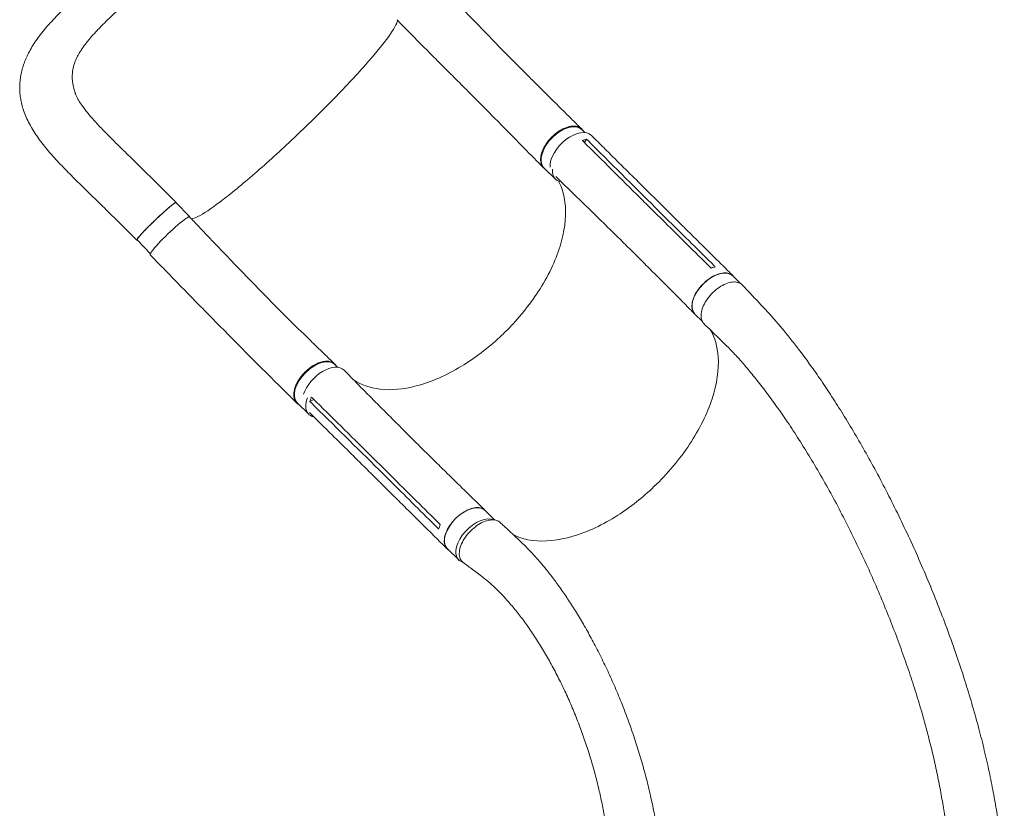
# Model space of a CAD drawing. Units: millimetres. Extents: x -6376 to 6027, y -4929 to 4576.
# Drawn here: x -674 to 843, y 420 to 1636 of the extents above; entities that cross this region are included whole.
import ezdxf

# ---------------------------------------------------------------- set-up
doc = ezdxf.new("R2010")
doc.units = ezdxf.units.MM
doc.header["$LTSCALE"] = 20
doc.layers.add('2d', color=230, linetype='Continuous')

msp = doc.modelspace()

# ---------------------------------------------------------------- linework, layer by layer
at = {"layer": '2d', "lineweight": 0}
for p, q in [((196.7, 1461.9), (191.9, 1466.6)), ((199.4, 1451.7), (196.1, 1446.5)), ((151.6, 1390.1), (134, 1407.2)), ((-463.3, 1384.5), (-433, 1354.4)), ((-412.7, 1332.5), (-433.4, 1354.1)), ((295.4, 1342.3), (295.4, 1342.3)), ((326.2, 1325.6), (305.8, 1345.9)), ((343.7, 1321.8), (323.3, 1341.9)), ((-524, 1326.4), (-493.7, 1296.3)), ((-472.8, 1275.3), (-493.3, 1296.7)), ((285.3, 1263.4), (264.9, 1283.6)), ((281, 1273.3), (281, 1273.3)), ((305, 1236.5), (305, 1236.5)), ((436.3, 1229.5), (424.7, 1241)), ((377.8, 1170.6), (366.3, 1182)), ((-184.4, 1100.4), (-188.4, 1104.3)), ((-221, 1050.7), (-227.1, 1047.5)), ((-228.7, 1027.7), (-246.3, 1044.8)), ((-38.8, 959.8), (-59.1, 979.9)), ((-99.9, 921.7), (-120.2, 942)), ((-116.4, 951.4), (-116.4, 951.4)), ((-96.6, 900.7), (-117, 921)), ((58.2, 864.8), (43.3, 879.5)), ((2.4, 803.2), (-15.1, 820.5))]:
    msp.add_line(p, q, dxfattribs=at)
at = {"layer": '2d', "lineweight": 0, "extrusion": (0, 0, -1)}
for centre, major_axis, ratio, start_param, end_param in [((163, 1436.9), (-29, -29.7), 0.576903, 0.064727, 3.141593), ((163, 1436.9), (-29, -29.7), 0.576903, 0, 0.064727), ((-463.3, 1325.4), (-30, -28.7), 0.06478, 0.054741, 3.141593), ((-442.8, 1302.7), (-30.2, -29.1), 0.10183, 0.000078, 3.141691), ((-463.3, 1325.4), (-30, -28.7), 0.06478, 0, 0.054741), ((395.5, 1211.5), (-29.2, -29.5), 0.572172, 0.054604, 3.141593), ((395.5, 1211.5), (-29.2, -29.5), 0.572172, 0, 0.054604), ((-217.3, 1074.6), (-29, -29.7), 0.576903, 0.064727, 3.141593), ((-204.1, 1066.2), (29.6, 29.8), 0.572172, -2.312942, 0.010082), ((-217.3, 1074.6), (-29, -29.7), 0.576903, 0, 0.064727), ((14.1, 850), (-29.2, -29.5), 0.572172, 0.054604, 3.141593), ((14.1, 850), (-29.2, -29.5), 0.572172, 0, 0.054604)]:
    msp.add_ellipse(centre, major_axis=major_axis, ratio=ratio, start_param=start_param, end_param=end_param, dxfattribs=at)
at = {"layer": '2d', "lineweight": 0}
for centre, major_axis, ratio, start_param, end_param in [((177.3, 1427.7), (29.6, 29.8), 0.572172, -0.001249, 2.676569), ((180.5, 1419.8), (-29, -29.7), 0.576903, -0.618697, -0.064727), ((180.5, 1419.8), (-29, -29.7), 0.576903, -0.064727, 0.314676), ((-442.6, 1303.7), (30, 28.7), 0.06478, -0.12874, 0.399241), ((-199.8, 1057.5), (-29, -29.7), 0.576903, -0.932869, -0.064727), ((-199.8, 1057.5), (-29, -29.7), 0.576903, -0.064727, 0.358373), ((31.6, 832.7), (29.2, 29.5), 0.572172, 0.207866, 3.086988), ((31.6, 832.7), (-29.2, -29.5), 0.572172, -0.054604, 0.317191)]:
    msp.add_ellipse(centre, major_axis=major_axis, ratio=ratio, start_param=start_param, end_param=end_param, dxfattribs=at)
for points, knots in [([(-524, 1326.4), (-526.4, 1328.7), (-528.7, 1331), (-534.5, 1336.7), (-537.9, 1340), (-544.6, 1346.6), (-548, 1349.9), (-554.7, 1356.5), (-558.1, 1359.8), (-565, 1366.5), (-568.4, 1369.9), (-575.3, 1376.6), (-578.7, 1379.9), (-585.5, 1386.6), (-588.8, 1389.9), (-595.4, 1396.5), (-598.6, 1399.8), (-605, 1406.4), (-608.2, 1409.7), (-614.5, 1416.3), (-617.6, 1419.7), (-623.8, 1426.5), (-626.9, 1430), (-632.7, 1436.9), (-635.5, 1440.3), (-640.9, 1447.1), (-643.5, 1450.6), (-648.5, 1457.6), (-650.9, 1461.2), (-655.3, 1468.2), (-657.3, 1471.7), (-661, 1478.7), (-662.7, 1482.2), (-665.7, 1489.1), (-667, 1492.4), (-669.2, 1499.1), (-670.2, 1502.4), (-671.8, 1508.9), (-672.4, 1512.1), (-673.4, 1518.5), (-673.8, 1521.7), (-674.2, 1528), (-674.2, 1531.1), (-674, 1537.3), (-673.8, 1540.4), (-673.1, 1546.5), (-672.6, 1549.6), (-671.4, 1555.7), (-670.7, 1558.7), (-668.9, 1564.8), (-667.9, 1567.8), (-665.5, 1573.9), (-664.3, 1576.9), (-661.4, 1583), (-659.8, 1586.1), (-656.3, 1592.3), (-654.4, 1595.5), (-650.3, 1601.9), (-648, 1605.1), (-643.2, 1611.7), (-640.7, 1615), (-635.3, 1621.6), (-632.5, 1625), (-626.5, 1631.7), (-623.4, 1635.1), (-617.1, 1641.8), (-613.8, 1645.2), (-607.3, 1651.8), (-604, 1655.1), (-597, 1661.8), (-593.4, 1665.3), (-586.2, 1672.1), (-582.7, 1675.5), (-575.6, 1682.2), (-572.1, 1685.5), (-565.3, 1691.8), (-562.1, 1694.8), (-558.8, 1697.8)], [0, 0, 0, 0, 10.001872, 10.001872, 24.364496, 24.364496, 38.712516, 38.712516, 53.352863, 53.352863, 68.430029, 68.430029, 83.725878, 83.725878, 99.071147, 99.071147, 114.417364, 114.417364, 130.035142, 130.035142, 146.124042, 146.124042, 162.822124, 162.822124, 179.187427, 179.187427, 195.689506, 195.689506, 212.285877, 212.285877, 228.391588, 228.391588, 243.772909, 243.772909, 258.323675, 258.323675, 272.136859, 272.136859, 285.335354, 285.335354, 298.15449, 298.15449, 310.693245, 310.693245, 323.113865, 323.113865, 335.52787, 335.52787, 348.1, 348.1, 360.953955, 360.953955, 374.228533, 374.228533, 388.075295, 388.075295, 402.658543, 402.658543, 418.079111, 418.079111, 434.08227, 434.08227, 450.498039, 450.498039, 467.283833, 467.283833, 483.6607, 483.6607, 499.742737, 499.742737, 516.51148, 516.51148, 532.597648, 532.597648, 548.005086, 548.005086, 561.851372, 561.851372, 561.851372, 561.851372]), ([(-473.5, 1697.1), (-477.2, 1693.5), (-481, 1690.1), (-486.5, 1684.8), (-488.4, 1683.1), (-492.1, 1679.6), (-493.9, 1677.8), (-497.5, 1674.3), (-499.3, 1672.5), (-502.9, 1669), (-504.7, 1667.3), (-510.1, 1662.2), (-513.7, 1658.8), (-520.9, 1652.2), (-524.5, 1649), (-531.5, 1642.6), (-534.9, 1639.3), (-541.6, 1632.9), (-544.8, 1629.7), (-549.5, 1624.9), (-551, 1623.3), (-554, 1620.2), (-555.5, 1618.6), (-559.9, 1613.9), (-562.7, 1610.8), (-566.7, 1606.1), (-568, 1604.6), (-570.5, 1601.5), (-571.7, 1600), (-575.3, 1595.3), (-577.5, 1592.3), (-580.5, 1587.6), (-581.4, 1586.1), (-583.3, 1583), (-584.1, 1581.4), (-586.5, 1576.8), (-587.9, 1573.7), (-590.1, 1567.5), (-591.1, 1564.4), (-592.4, 1558.2), (-592.9, 1555), (-593.1, 1551.1), (-593.2, 1550.3), (-593.2, 1548.7), (-593.2, 1547.9), (-593.2, 1545.5), (-593.1, 1543.8), (-592.7, 1539), (-592.2, 1535.8), (-590.7, 1529.4), (-589.8, 1526.1), (-588.5, 1522.4), (-588.3, 1522), (-588.2, 1521.6)], [0, 0, 0, 0, 0.0153874, 0.0153874, 0.0230811, 0.0230811, 0.0307747, 0.0307747, 0.0384684, 0.0384684, 0.0461621, 0.0461621, 0.0615495, 0.0615495, 0.0769368, 0.0769368, 0.0923242, 0.0923242, 0.1077116, 0.1077116, 0.1154053, 0.1154053, 0.1230989, 0.1230989, 0.1384863, 0.1384863, 0.14618, 0.14618, 0.1538737, 0.1538737, 0.1692611, 0.1692611, 0.1769547, 0.1769547, 0.1846484, 0.1846484, 0.2000358, 0.2000358, 0.2154232, 0.2154232, 0.2308105, 0.2308105, 0.2346574, 0.2346574, 0.2385042, 0.2385042, 0.2461979, 0.2461979, 0.2615853, 0.2615853, 0.2769726, 0.2769726, 0.2788459, 0.2788459, 0.2788459, 0.2788459]), ([(-32.2, 1694.2), (-29.9, 1691.8), (-27.6, 1689.4), (-19.9, 1681.4), (-14.4, 1675.7), (-3.5, 1664.4), (2, 1658.8), (12.9, 1647.5), (18.4, 1641.8), (29.4, 1630.6), (34.8, 1625), (45.8, 1613.8), (51.2, 1608.2), (62.1, 1597.1), (67.6, 1591.5), (78.5, 1580.5), (83.9, 1575), (94.8, 1564), (100.2, 1558.6), (111, 1547.7), (116.4, 1542.3), (127.1, 1531.6), (132.5, 1526.2), (143.2, 1515.6), (148.5, 1510.3), (159.1, 1499.8), (164.3, 1494.6), (174.8, 1484.3), (180, 1479.2), (187.3, 1471.9), (189.6, 1469.7), (191.8, 1467.6)], [0, 0, 0, 0, 10.000249, 10.000249, 33.817936, 33.817936, 57.741208, 57.741208, 81.79372, 81.79372, 105.96264, 105.96264, 130.248711, 130.248711, 154.661186, 154.661186, 179.21243, 179.21243, 203.912881, 203.912881, 228.766822, 228.766822, 253.769156, 253.769156, 278.903161, 278.903161, 304.139098, 304.139098, 329.433491, 329.433491, 340.421107, 340.421107, 340.421107, 340.421107]), ([(-92, 1635.2), (-92, 1635), (-92, 1634.8), (-92.7, 1630), (-97.3, 1621.7), (-114.1, 1598.4), (-126.3, 1583.4), (-156.5, 1549.3), (-174.1, 1530.5), (-208.5, 1495.4), (-224.5, 1479.6), (-242.2, 1462.6), (-243.6, 1461.2), (-245.2, 1459.7), (-245.3, 1459.6), (-245.5, 1459.5)], [65.115387, 65.115387, 65.115387, 65.115387, 67.268392, 67.268392, 114.899644, 114.899644, 163.436874, 163.436874, 211.136412, 211.136412, 248.636027, 248.636027, 252.028053, 252.028053, 252.300635, 252.300635, 252.300635, 252.300635]), ([(133.1, 1407.7), (131.1, 1409.7), (129.1, 1411.7), (122, 1418.9), (116.8, 1424.1), (106.3, 1434.7), (101, 1440.1), (90.3, 1451), (84.9, 1456.5), (74, 1467.6), (68.5, 1473.2), (57.3, 1484.5), (51.7, 1490.2), (40.5, 1501.6), (34.8, 1507.3), (23.4, 1518.8), (17.7, 1524.5), (6.2, 1536), (0.4, 1541.8), (-11, 1553.3), (-16.8, 1559), (-28.2, 1570.4), (-33.9, 1576.1), (-45.3, 1587.5), (-50.9, 1593.2), (-62, 1604.4), (-67.6, 1610.1), (-78.5, 1621.2), (-83.9, 1626.7), (-90.4, 1633.5), (-91.6, 1634.7), (-92.7, 1635.9)], [0, 0, 0, 0, 10.000192, 10.000192, 35.417119, 35.417119, 61.017742, 61.017742, 86.824784, 86.824784, 112.744892, 112.744892, 138.680243, 138.680243, 164.543551, 164.543551, 190.263079, 190.263079, 215.774268, 215.774268, 241.005914, 241.005914, 265.87443, 265.87443, 290.294454, 290.294454, 314.200651, 314.200651, 337.565246, 337.565246, 342.64951, 342.64951, 342.64951, 342.64951]), ([(-588.2, 1521.6), (-587.8, 1520.5), (-587.3, 1519.3), (-586, 1516.6), (-585.3, 1515.2), (-583.7, 1512.2), (-582.8, 1510.6), (-580.8, 1507.4), (-579.7, 1505.8), (-577.3, 1502.3), (-575.9, 1500.5), (-573.1, 1496.7), (-571.5, 1494.7), (-568.2, 1490.6), (-566.4, 1488.5), (-562.7, 1484.2), (-560.7, 1481.9), (-556.5, 1477.2), (-554.3, 1474.8), (-549.6, 1469.8), (-547.1, 1467.2), (-541.9, 1461.9), (-539.2, 1459.2), (-533.8, 1453.6), (-530.9, 1450.8), (-525.1, 1445), (-522.1, 1442.1), (-515.9, 1436), (-512.7, 1432.8), (-506.2, 1426.5), (-502.8, 1423.2), (-499.5, 1419.9)], [0, 0, 0, 0, 10.006343, 10.006343, 20.552283, 20.552283, 30.833735, 30.833735, 41.038188, 41.038188, 51.491168, 51.491168, 62.441698, 62.441698, 73.65614, 73.65614, 85.350944, 85.350944, 97.370884, 97.370884, 110.161504, 110.161504, 123.189928, 123.189928, 136.414117, 136.414117, 150.132488, 150.132488, 164.318201, 164.318201, 178.796269, 178.796269, 178.796269, 178.796269]), ([(194.2, 1464.4), (194.1, 1464.6), (194, 1464.8), (193.7, 1465.3), (193.5, 1465.6), (192.9, 1466.4), (192.5, 1466.9), (191.1, 1468.3), (190, 1469.1), (188.5, 1470), (188.2, 1470.1), (187.5, 1470.4), (187.2, 1470.6), (186.2, 1471), (185.6, 1471.2), (183.4, 1471.7), (181.9, 1471.9), (179.5, 1472), (178.7, 1472), (177, 1471.9), (176.1, 1471.8), (173.5, 1471.4), (171.8, 1471), (169, 1470.2), (168.1, 1469.8), (166.2, 1469.1), (165.2, 1468.7), (162.4, 1467.4), (160.6, 1466.4), (158.2, 1465), (157.8, 1464.7), (156.8, 1464.1), (156.3, 1463.8), (155, 1462.9), (154, 1462.2), (151.3, 1460.2), (149.6, 1458.7), (147.5, 1456.7), (147, 1456.3), (146.2, 1455.5), (145.8, 1455.1), (144.6, 1453.8), (143.8, 1453), (141.5, 1450.4), (140, 1448.6), (138.3, 1446.3), (138, 1445.9), (137.4, 1444.9), (137, 1444.5), (136.1, 1443), (135.5, 1442.1), (133.9, 1439.3), (132.9, 1437.4), (131.9, 1435), (131.7, 1434.5), (131.3, 1433.5), (131.1, 1433.1), (130.6, 1431.6), (130.3, 1430.7), (129.4, 1427.9), (129, 1426.1), (128.7, 1423.9), (128.7, 1423.5), (128.6, 1422.6), (128.6, 1422.2), (128.5, 1420.9), (128.5, 1420.1), (128.6, 1417.7), (128.8, 1416.1), (129.3, 1414.4), (129.4, 1414), (129.6, 1413.3), (129.8, 1413), (130.2, 1412), (130.5, 1411.4), (131.5, 1409.6), (132.3, 1408.5), (133.7, 1407.1), (134.3, 1406.7), (135, 1406.2), (135.1, 1406.1), (135.2, 1406)], [0.0560295, 0.0560295, 0.0560295, 0.0560295, 0.0571789, 0.0571789, 0.0589116, 0.0589116, 0.062377, 0.062377, 0.0693078, 0.0693078, 0.0710405, 0.0710405, 0.0727732, 0.0727732, 0.0762386, 0.0762386, 0.0831694, 0.0831694, 0.0866347, 0.0866347, 0.0901001, 0.0901001, 0.0970309, 0.0970309, 0.1004963, 0.1004963, 0.1039617, 0.1039617, 0.1108925, 0.1108925, 0.1126252, 0.1126252, 0.1143579, 0.1143579, 0.1178232, 0.1178232, 0.124754, 0.124754, 0.1264867, 0.1264867, 0.1282194, 0.1282194, 0.1316848, 0.1316848, 0.1386156, 0.1386156, 0.1403483, 0.1403483, 0.142081, 0.142081, 0.1455464, 0.1455464, 0.1524771, 0.1524771, 0.1542098, 0.1542098, 0.1559425, 0.1559425, 0.1594079, 0.1594079, 0.1663387, 0.1663387, 0.1680714, 0.1680714, 0.1698041, 0.1698041, 0.1732695, 0.1732695, 0.1802003, 0.1802003, 0.181933, 0.181933, 0.1836657, 0.1836657, 0.187131, 0.187131, 0.1940618, 0.1940618, 0.1975272, 0.1975272, 0.1984293, 0.1984293, 0.1984293, 0.1984293]), ([(-245.5, 1459.5), (-247, 1458), (-248.8, 1456.3), (-272, 1434.3), (-292.5, 1415.7), (-331.4, 1382), (-349.3, 1367.4), (-379.3, 1344.7), (-391.3, 1336.7), (-404.1, 1330.3), (-407.5, 1329.1), (-409.8, 1329)], [61.548463, 61.548463, 61.548463, 61.548463, 67.268411, 67.268411, 114.898634, 114.898634, 163.434815, 163.434815, 211.133324, 211.133324, 236.658938, 236.658938, 236.658938, 236.658938]), ([(206.9, 1457.5), (208.8, 1455.6), (210.7, 1453.7), (218.5, 1446), (224.3, 1440.2), (247.6, 1417), (265.1, 1399.7), (296.2, 1368.9), (309.7, 1355.4), (323.3, 1341.9)], [0, 0, 0, 0, 10, 10, 40.000001, 40.000001, 130.000021, 130.000021, 200.00015, 200.00015, 200.00015, 200.00015]), ([(194.5, 1448.1), (223.6, 1419.2), (252.7, 1390.3), (287.6, 1355.7), (293.5, 1349.8), (299.4, 1344)], [0.003, 0.003, 0.003, 0.003, 0.1527899, 0.1527899, 0.1830004, 0.1830004, 0.1830004, 0.1830004]), ([(-499.5, 1419.9), (-497.2, 1417.7), (-494.8, 1415.4), (-489.1, 1409.8), (-485.7, 1406.5), (-478.8, 1399.7), (-475.3, 1396.2), (-468.9, 1390), (-466.1, 1387.2), (-463.3, 1384.5)], [0, 0, 0, 0, 10.001814, 10.001814, 24.524165, 24.524165, 39.45246, 39.45246, 51.307042, 51.307042, 51.307042, 51.307042]), ([(68.2, 1149.1), (68.4, 1149.4), (68.6, 1149.5), (71.3, 1152.1), (73.9, 1154.6), (94.8, 1175.7), (111.2, 1195.9), (139.9, 1240.1), (151.4, 1263.9), (165.4, 1309.1), (168.1, 1330.1), (165.5, 1363.3), (161.9, 1376.2), (155.9, 1387.2)], [-740.321572, -740.321572, -740.321572, -740.321572, -739.20094, -739.20094, -717.71152, -717.71152, -562.195713, -562.195713, -390.107116, -390.107116, -224.6365, -224.6365, -97.665952, -97.665952, -97.665952, -97.665952]), ([(264.9, 1283.6), (263, 1285.6), (261, 1287.5), (253.3, 1295.2), (247.5, 1300.9), (224.2, 1323.9), (206.6, 1341.1), (176.7, 1370.1), (164.2, 1382.1), (151.8, 1394)], [0.059561, 0.059561, 0.059561, 0.059561, 10.000001, 10.000001, 40.000021, 40.000021, 130.000676, 130.000676, 193.446501, 193.446501, 193.446501, 193.446501]), ([(-432.9, 1354.3), (-433, 1354.3), (-433, 1354.4), (-433, 1354.4), (-433.1, 1354.5), (-433.2, 1354.5), (-433.4, 1354.5), (-433.8, 1354.3), (-434, 1354.2), (-434.5, 1354), (-434.6, 1353.9), (-435, 1353.7), (-435.2, 1353.6), (-436.1, 1352.9), (-437.1, 1352.2), (-438.7, 1350.9), (-439.3, 1350.5), (-440.3, 1349.7), (-440.6, 1349.4), (-441.3, 1348.9), (-441.7, 1348.6), (-443.4, 1347.1), (-445, 1345.8), (-447.5, 1343.7), (-448.3, 1342.9), (-450.1, 1341.3), (-451, 1340.5), (-452.8, 1338.9), (-453.8, 1338), (-455.2, 1336.7), (-455.7, 1336.3), (-456.6, 1335.4), (-457.1, 1334.9), (-459.6, 1332.7), (-461.6, 1330.8), (-464.5, 1328), (-465.5, 1327), (-467, 1325.6), (-467.5, 1325.1), (-468.5, 1324.2), (-469, 1323.7), (-471.4, 1321.3), (-473.3, 1319.4), (-475.6, 1317.1), (-476.1, 1316.7), (-477, 1315.8), (-477.4, 1315.3), (-478.7, 1314), (-479.6, 1313.1), (-482, 1310.6), (-483.6, 1309), (-485.3, 1307.1), (-485.7, 1306.7), (-486.3, 1306), (-486.7, 1305.6), (-487.6, 1304.6), (-488.8, 1303.3), (-489.8, 1302.1), (-490.5, 1301.3), (-490.7, 1301), (-491.1, 1300.5), (-491.3, 1300.3), (-492.2, 1299.1), (-492.8, 1298.3), (-493.4, 1297.4), (-493.5, 1297.2), (-493.6, 1296.8), (-493.7, 1296.8), (-493.7, 1296.6), (-493.7, 1296.5), (-493.7, 1296.5)], [0.0343937, 0.0343937, 0.0343937, 0.0343937, 0.0364677, 0.0364677, 0.0385416, 0.0385416, 0.0426896, 0.0426896, 0.0468375, 0.0468375, 0.0489115, 0.0489115, 0.0509854, 0.0509854, 0.0592813, 0.0592813, 0.0634292, 0.0634292, 0.0655032, 0.0655032, 0.0675772, 0.0675772, 0.075873, 0.075873, 0.080021, 0.080021, 0.0841689, 0.0841689, 0.0883168, 0.0883168, 0.0903908, 0.0903908, 0.0924648, 0.0924648, 0.1007606, 0.1007606, 0.1049085, 0.1049085, 0.1069825, 0.1069825, 0.1090565, 0.1090565, 0.1173523, 0.1173523, 0.1194263, 0.1194263, 0.1215003, 0.1215003, 0.1256482, 0.1256482, 0.1339441, 0.1339441, 0.136018, 0.136018, 0.138092, 0.138092, 0.1422399, 0.1463879, 0.1463879, 0.1484618, 0.1484618, 0.1505358, 0.1505358, 0.1588316, 0.1588316, 0.1629796, 0.1629796, 0.1650535, 0.1650535, 0.1671275, 0.1671275, 0.1671275, 0.1671275]), ([(319.7, 1323.8), (316.4, 1327.2), (313, 1330.5), (306.2, 1337.2), (302.8, 1340.6), (299.4, 1344)], [0.350102, 0.350102, 0.350102, 0.350102, 17.675, 17.675, 35.35, 35.35, 35.35, 35.35]), ([(-412.5, 1331.9), (-410.2, 1329.5), (-407.9, 1327.1), (-400.4, 1319.3), (-395.3, 1313.9), (-384.9, 1303.1), (-379.7, 1297.6), (-369.2, 1286.6), (-363.9, 1281.1), (-353.3, 1270), (-348, 1264.4), (-337.2, 1253.1), (-331.8, 1247.5), (-320.9, 1236.2), (-315.4, 1230.6), (-304.5, 1219.3), (-299, 1213.7), (-287.9, 1202.5), (-282.4, 1197), (-271.4, 1185.9), (-265.8, 1180.4), (-254.8, 1169.5), (-249.3, 1164), (-238.3, 1153.2), (-232.8, 1147.9), (-221.9, 1137.3), (-216.5, 1132.1), (-205.8, 1121.7), (-200.4, 1116.5), (-193, 1109.4), (-190.8, 1107.3), (-188.7, 1105.2)], [0, 0, 0, 0, 10.000309, 10.000309, 32.596664, 32.596664, 55.544571, 55.544571, 78.977336, 78.977336, 102.872177, 102.872177, 127.183015, 127.183015, 151.846005, 151.846005, 176.794656, 176.794656, 201.973212, 201.973212, 227.339083, 227.339083, 252.853134, 252.853134, 278.465249, 278.465249, 304.105403, 304.105403, 329.686545, 329.686545, 340.225754, 340.225754, 340.225754, 340.225754]), ([(343.7, 1321.7), (345.7, 1319.8), (347.6, 1317.9), (355.4, 1310.2), (361.2, 1304.4), (384.5, 1281.4), (402, 1264.1), (421.3, 1245), (423.2, 1243.1), (425, 1241.3)], [0, 0, 0, 0, 10, 10, 40, 40, 130.000009, 130.000009, 139.579359, 139.579359, 139.579359, 139.579359]), ([(-493.7, 1296.5), (-493.7, 1296.2), (-493.5, 1296.2), (-493.1, 1296.3), (-493.1, 1296.3), (-493, 1296.4)], [0.167127511, 0.167127511, 0.167127511, 0.167127511, 0.174754174, 0.174754174, 0.17599115, 0.17599115, 0.17599115, 0.17599115]), ([(-247.2, 1045.1), (-249.2, 1047.1), (-251.2, 1049.1), (-258.4, 1056.2), (-263.6, 1061.4), (-274.2, 1071.8), (-279.5, 1077.1), (-290.2, 1087.8), (-295.6, 1093.1), (-306.4, 1104), (-311.9, 1109.4), (-322.8, 1120.4), (-328.3, 1126), (-339.4, 1137.1), (-344.9, 1142.7), (-356, 1153.9), (-361.6, 1159.5), (-372.7, 1170.8), (-378.3, 1176.4), (-389.4, 1187.8), (-395, 1193.4), (-406.2, 1204.8), (-411.8, 1210.5), (-422.9, 1221.9), (-428.5, 1227.7), (-439.7, 1239.1), (-445.2, 1244.8), (-456.3, 1256.3), (-461.9, 1262.1), (-469.3, 1269.7), (-471.2, 1271.7), (-473, 1273.6)], [0, 0, 0, 0, 10.000191, 10.000191, 35.450167, 35.450167, 60.948571, 60.948571, 86.462799, 86.462799, 111.931609, 111.931609, 137.305522, 137.305522, 162.547819, 162.547819, 187.634846, 187.634846, 212.555321, 212.555321, 237.308467, 237.308467, 261.900867, 261.900867, 286.34211, 286.34211, 310.639453, 310.639453, 334.792003, 334.792003, 342.864864, 342.864864, 342.864864, 342.864864]), ([(366.1, 1182.2), (364.2, 1184.2), (362.2, 1186.1), (354.5, 1193.9), (348.8, 1199.8), (325.7, 1223.1), (308.3, 1240.5), (289, 1259.7), (287.2, 1261.6), (285.3, 1263.4)], [0, 0, 0, 0, 10, 10, 40.000014, 40.000014, 130.000448, 130.000448, 139.582013, 139.582013, 139.582013, 139.582013]), ([(427.2, 1238.5), (426.4, 1239.8), (423.8, 1242.9), (417.6, 1245.8), (408.5, 1245.9), (398.1, 1242.7), (387.6, 1236.6), (377.8, 1228.1), (369.6, 1218.1), (364, 1207.4), (361.3, 1197.2), (361.9, 1188.4), (364.4, 1183.9), (366.1, 1182.2), (366.1, 1182.2)], [0.0560235, 0.0560235, 0.0560235, 0.0560235, 0.064078, 0.0768936, 0.0897092, 0.1025248, 0.1153405, 0.1281561, 0.1409717, 0.1537873, 0.1666029, 0.1794185, 0.1922341, 0.1923703, 0.1923703, 0.1923703, 0.1923703]), ([(397.7, 1255), (396.1, 1254.7), (394.4, 1254.3), (392.2, 1253.6), (391.7, 1253.4), (391.1, 1253.2)], [78.615814, 78.615814, 78.615814, 78.615814, 83.538758, 83.538758, 85.052553, 85.052553, 85.052553, 85.052553]), ([(439.3, 1227.1), (438.7, 1227.7), (436.3, 1229.8), (430.7, 1232.1), (421.6, 1231.7), (411.4, 1228.3), (401, 1222), (391.5, 1213.4), (383.5, 1203.4), (378, 1192.8), (375.4, 1182.7), (375.9, 1173.9), (378.3, 1169.3), (380.2, 1167.5), (380.3, 1167.3)], [0.2915936, 0.2915936, 0.2915936, 0.2915936, 0.3125, 0.375, 0.4375, 0.5, 0.5625, 0.625, 0.6875, 0.75, 0.8125, 0.875, 0.9375, 0.9422004, 0.9422004, 0.9422004, 0.9422004]), ([(439.3, 1227.1), (441.2, 1225.1), (443.1, 1223.1), (450.7, 1215), (456.4, 1209), (479.4, 1184.8), (496.8, 1165.3), (517.5, 1139.3), (521.8, 1133.8), (531.4, 1121.1), (536.8, 1113.9), (547.6, 1098.9), (553.1, 1091.1), (564.2, 1074.9), (569.8, 1066.5), (581.2, 1049.1), (586.9, 1040.1), (598.5, 1021.4), (604.3, 1011.8), (616.1, 992), (622, 981.9), (633.8, 961), (639.7, 950.3), (651.5, 928.4), (657.3, 917.2), (669, 894.5), (674.7, 882.9), (686.1, 859.5), (691.8, 847.6), (702.8, 823.7), (708.3, 811.6), (718.9, 787.3), (724.1, 775), (734.2, 750.6), (739.1, 738.3), (748.6, 713.8), (753.2, 701.6), (762.1, 677.3), (766.4, 665.1), (774.6, 641.1), (778.5, 629.1), (786, 605.4), (789.6, 593.7), (796.4, 570.4), (799.6, 558.9), (805.7, 536.2), (808.6, 525), (813.9, 502.8), (816.5, 491.9), (821.1, 470.4), (823.3, 459.7), (827.3, 438.8), (829.1, 428.5), (832.4, 408.2), (833.9, 398.2), (836.6, 378.6), (837.8, 369), (839.8, 350), (840.7, 340.7), (842.1, 322.8), (842.6, 314.3), (843.1, 305.8)], [0, 0, 0, 0, 10, 10, 40.000001, 40.000001, 130.155989, 130.155989, 154.232281, 154.232281, 184.888547, 184.888547, 217.260221, 217.260221, 251.502643, 251.502643, 287.57898, 287.57898, 325.41676, 325.41676, 364.896894, 364.896894, 405.850384, 405.850384, 448.059276, 448.059276, 491.263283, 491.263283, 535.172214, 535.172214, 579.482687, 579.482687, 623.896229, 623.896229, 668.135471, 668.135471, 711.95594, 711.95594, 755.152465, 755.152465, 797.560629, 797.560629, 839.054595, 839.054595, 879.542805, 879.542805, 918.962811, 918.962811, 957.276098, 957.276098, 994.463386, 994.463386, 1030.520585, 1030.520585, 1065.455465, 1065.455465, 1099.284968, 1099.284968, 1132.033065, 1132.033065, 1162.120723, 1162.120723, 1162.120723, 1162.120723]), ([(86.4, 842.2), (87.7, 841.6), (89, 840.9), (98, 836.9), (106.6, 834.6), (134.6, 830.9), (155.7, 833.1), (200.8, 846.4), (224.3, 857.4), (266.9, 884.6), (285.7, 899.5), (324.1, 936.1), (342.7, 958.3), (373.4, 1004.8), (385.2, 1028.6), (400.3, 1074.8), (403.5, 1096.7), (401.1, 1131.9), (397.1, 1145.9), (390.3, 1157.6)], [-446.497177, -446.497177, -446.497177, -446.497177, -442.397167, -442.397167, -418.323781, -418.323781, -370.004471, -370.004471, -321.706949, -321.706949, -281.101597, -281.101597, -232.832467, -232.832467, -184.54376, -184.54376, -136.225925, -136.225925, -97.209136, -97.209136, -97.209136, -97.209136]), ([(760.5, 299.6), (760.4, 302.4), (760.3, 305.1), (760.1, 314.3), (759.8, 320.6), (759.2, 333.6), (758.7, 340.2), (757.6, 354.8), (756.8, 362.8), (755.1, 379.1), (754.1, 387.4), (751.9, 404.2), (750.6, 412.8), (747.8, 430.2), (746.3, 439.1), (742.9, 457.1), (741.1, 466.2), (737.2, 484.8), (735.1, 494.3), (730.6, 513.5), (728.1, 523.2), (723, 543), (720.3, 553), (714.5, 573.3), (711.4, 583.7), (705, 604.5), (701.6, 615.1), (694.5, 636.5), (690.7, 647.3), (682.9, 669.2), (678.9, 680.2), (670.4, 702.5), (666, 713.7), (656.8, 736.3), (652.1, 747.6), (642.3, 770.4), (637.3, 781.8), (626.9, 804.6), (621.5, 816), (610.6, 838.6), (605, 849.9), (593.7, 872.2), (587.9, 883.2), (576.3, 904.9), (570.4, 915.5), (558.5, 936.4), (552.6, 946.5), (540.7, 966.3), (534.8, 975.9), (523, 994.5), (517.2, 1003.5), (505.7, 1020.7), (500, 1029), (488.8, 1044.8), (483.3, 1052.4), (472.5, 1066.7), (467.2, 1073.6), (456.9, 1086.5), (451.9, 1092.7), (442, 1104.3), (437.3, 1109.7), (428, 1120), (423.4, 1124.8), (414.7, 1133.8), (410.4, 1138), (403.1, 1145.1), (400.1, 1148), (393.6, 1154.4), (390, 1157.9), (384.4, 1163.3), (382.3, 1165.3), (380.3, 1167.3)], [0, 0, 0, 0, 10.000193, 10.000193, 33.379214, 33.379214, 57.22638, 57.22638, 86.118197, 86.118197, 115.808526, 115.808526, 146.401495, 146.401495, 177.934237, 177.934237, 210.441806, 210.441806, 243.969535, 243.969535, 278.531606, 278.531606, 314.141042, 314.141042, 350.804346, 350.804346, 388.513338, 388.513338, 427.240013, 427.240013, 466.929776, 466.929776, 507.493032, 507.493032, 548.795473, 548.795473, 590.648244, 590.648244, 632.800463, 632.800463, 674.938036, 674.938036, 716.693238, 716.693238, 757.667758, 757.667758, 797.467093, 797.467093, 835.738325, 835.738325, 872.200603, 872.200603, 906.660733, 906.660733, 939.012929, 939.012929, 969.227317, 969.227317, 997.333536, 997.333536, 1023.404338, 1023.404338, 1047.541805, 1047.541805, 1069.852347, 1069.852347, 1084.964169, 1084.964169, 1103.098355, 1103.098355, 1113.483686, 1113.483686, 1113.483686, 1113.483686]), ([(68.2, 1149.1), (67.3, 1148.2), (66.7, 1147.7), (47.2, 1129.5), (27.1, 1114.3), (-16.8, 1087.7), (-40.5, 1077.4), (-83, 1066.2), (-101.9, 1064.5), (-134.7, 1068.3), (-148.7, 1073.3), (-160.1, 1081.3)], [453.099718, 453.099718, 453.099718, 453.099718, 459.169958, 459.169958, 585.146113, 585.146113, 727.735654, 727.735654, 854.158378, 854.158378, 973.661146, 973.661146, 973.661146, 973.661146]), ([(-244.4, 1043), (-245.1, 1043.4), (-245.6, 1043.8), (-246.5, 1044.5), (-246.7, 1044.7), (-247.2, 1045.2), (-247.4, 1045.4), (-248.1, 1046.2), (-248.5, 1046.7), (-249.7, 1048.4), (-250.3, 1049.6), (-250.9, 1051.3), (-251, 1051.7), (-251.2, 1052.4), (-251.3, 1052.7), (-251.5, 1053.8), (-251.6, 1054.6), (-251.9, 1056.9), (-251.9, 1058.6), (-251.7, 1061.2), (-251.6, 1062.1), (-251.3, 1063.8), (-251.1, 1064.7), (-250.4, 1067.5), (-249.8, 1069.3), (-248.7, 1072.2), (-248.3, 1073.2), (-247.4, 1075.1), (-246.9, 1076), (-245.4, 1078.9), (-244.2, 1080.8), (-242.6, 1083.1), (-242.3, 1083.6), (-241.6, 1084.5), (-241.3, 1084.9), (-240.2, 1086.3), (-239.5, 1087.2), (-237.3, 1089.9), (-235.7, 1091.6), (-233.7, 1093.6), (-233.2, 1094), (-232.4, 1094.8), (-231.9, 1095.2), (-230.6, 1096.3), (-229.8, 1097.1), (-227.1, 1099.2), (-225.3, 1100.5), (-223, 1102.1), (-222.5, 1102.4), (-221.6, 1102.9), (-221.1, 1103.2), (-219.7, 1104), (-218.7, 1104.5), (-215.9, 1106), (-214, 1106.8), (-211.7, 1107.6), (-211.3, 1107.8), (-210.3, 1108), (-209.9, 1108.2), (-208.5, 1108.6), (-207.6, 1108.8), (-204.9, 1109.3), (-203.2, 1109.5), (-201.2, 1109.6), (-200.7, 1109.6), (-199.9, 1109.6), (-199.5, 1109.5), (-198.4, 1109.5), (-197.6, 1109.4), (-195.4, 1108.9), (-194, 1108.5), (-192.4, 1107.8), (-192.1, 1107.6), (-191.5, 1107.3), (-191.2, 1107.1), (-190.3, 1106.6), (-189.8, 1106.2), (-188.3, 1104.9), (-187.4, 1103.9), (-186.6, 1102.6), (-186.6, 1102.6), (-186.5, 1102.5)], [0.0517559, 0.0517559, 0.0517559, 0.0517559, 0.0554462, 0.0554462, 0.0571789, 0.0571789, 0.0589116, 0.0589116, 0.062377, 0.062377, 0.0693078, 0.0693078, 0.0710405, 0.0710405, 0.0727732, 0.0727732, 0.0762386, 0.0762386, 0.0831694, 0.0831694, 0.0866347, 0.0866347, 0.0901001, 0.0901001, 0.0970309, 0.0970309, 0.1004963, 0.1004963, 0.1039617, 0.1039617, 0.1108925, 0.1108925, 0.1126252, 0.1126252, 0.1143579, 0.1143579, 0.1178232, 0.1178232, 0.124754, 0.124754, 0.1264867, 0.1264867, 0.1282194, 0.1282194, 0.1316848, 0.1316848, 0.1386156, 0.1386156, 0.1403483, 0.1403483, 0.142081, 0.142081, 0.1455464, 0.1455464, 0.1524771, 0.1524771, 0.1542098, 0.1542098, 0.1559425, 0.1559425, 0.1594079, 0.1594079, 0.1663387, 0.1663387, 0.1680714, 0.1680714, 0.1698041, 0.1698041, 0.1732695, 0.1732695, 0.1802003, 0.1802003, 0.181933, 0.181933, 0.1836657, 0.1836657, 0.187131, 0.187131, 0.1940618, 0.1940618, 0.1945171, 0.1945171, 0.1945171, 0.1945171]), ([(-174.3, 1095.9), (-172.4, 1093.9), (-170.5, 1092), (-163, 1084.2), (-157.2, 1078.4), (-134.4, 1055.1), (-117.1, 1037.7), (-86.3, 1006.9), (-72.7, 993.4), (-59.1, 980)], [0, 0, 0, 0, 10.000001, 10.000001, 40.00003, 40.00003, 130.000688, 130.000688, 200.008637, 200.008637, 200.008637, 200.008637]), ([(-227.1, 1047.5), (-226.6, 1049.2), (-226, 1051), (-225, 1053.3), (-224.8, 1053.8), (-224.6, 1054.3)], [-87.348443, -87.348443, -87.348443, -87.348443, -81.137316, -81.137316, -79.32713, -79.32713, -79.32713, -79.32713]), ([(-222.8, 1052.6), (-193.6, 1023.7), (-164.5, 994.9), (-129.5, 960.2), (-123.7, 954.4), (-117.8, 948.6)], [0.003, 0.003, 0.003, 0.003, 0.1527899, 0.1527899, 0.1830004, 0.1830004, 0.1830004, 0.1830004]), ([(-117, 921), (-118.9, 922.9), (-120.9, 924.8), (-128.6, 932.5), (-134.5, 938.3), (-157.8, 961.4), (-175.3, 978.7), (-204.4, 1007.5), (-216.1, 1019), (-227.7, 1030.5)], [0.060398, 0.060398, 0.060398, 0.060398, 10, 10, 40, 40, 130.000012, 130.000012, 189.878146, 189.878146, 189.878146, 189.878146]), ([(-38.7, 959.7), (-36.8, 957.8), (-34.8, 955.9), (-27.1, 948.2), (-21.2, 942.5), (2.2, 919.5), (19.8, 902.3), (39.4, 883.3), (41.3, 881.5), (43.2, 879.7)], [0, 0, 0, 0, 10.000001, 10.000001, 40.000019, 40.000019, 130.000367, 130.000367, 139.581765, 139.581765, 139.581765, 139.581765]), ([(-97.4, 928.4), (-100.8, 931.7), (-104.1, 935.1), (-110.9, 941.8), (-114.4, 945.2), (-117.8, 948.6)], [-35, -35, -35, -35, -17.675, -17.675, 0, 0, 0, 0]), ([(-15.4, 820.2), (-17.3, 822.1), (-19.3, 824), (-27, 831.7), (-32.8, 837.5), (-56.1, 860.6), (-73.5, 877.9), (-92.9, 897.1), (-94.7, 898.9), (-96.6, 900.7)], [0, 0, 0, 0, 10, 10, 40, 40, 130.000008, 130.000008, 139.579321, 139.579321, 139.579321, 139.579321]), ([(-12.5, 818), (-14.7, 819.3), (-18.2, 822.8), (-20.4, 830.6), (-19.4, 840.3), (-15.2, 850.9), (-8.3, 861.3), (0.8, 870.7), (11.1, 878.1), (21.6, 882.9), (31.4, 884.5), (39, 883), (42.5, 880.4), (43.8, 879)], [0.0514316, 0.0514316, 0.0514316, 0.0514316, 0.064078, 0.0768936, 0.0897092, 0.1025248, 0.1153405, 0.1281561, 0.1409717, 0.1537873, 0.1666029, 0.1794185, 0.1893308, 0.1893308, 0.1893308, 0.1893308]), ([(66.1, 861), (64.8, 862.3), (61, 864.6), (53.2, 865.6), (43.4, 863.4), (32.9, 858.3), (22.9, 850.6), (14.2, 841.1), (7.5, 830.7), (3.6, 820.2), (2.7, 810.7), (4.8, 803.7), (7.7, 800.5), (9.1, 799.4)], [0.075735, 0.075735, 0.075735, 0.075735, 0.125, 0.1875, 0.25, 0.3125, 0.375, 0.4375, 0.5, 0.5625, 0.625, 0.6875, 0.7347, 0.7347, 0.7347, 0.7347]), ([(66.1, 861), (68.1, 859.2), (70, 857.4), (77.8, 850.2), (83.6, 844.8), (102.9, 826.9), (116.5, 813.3), (131.2, 795.9), (134.2, 792.3), (141, 783.9), (144.7, 779.1), (152.3, 769.1), (156.1, 763.8), (163.8, 752.8), (167.8, 747), (175.7, 734.9), (179.8, 728.6), (187.9, 715.5), (191.9, 708.6), (200.1, 694.5), (204.1, 687.2), (212.2, 672.2), (216.2, 664.4), (224.2, 648.5), (228.1, 640.4), (235.8, 623.9), (239.5, 615.5), (246.9, 598.4), (250.5, 589.8), (257.4, 572.4), (260.7, 563.6), (267.1, 546), (270.2, 537.1), (276.1, 519.4), (278.9, 510.6), (284.2, 493), (286.7, 484.2), (291.4, 466.7), (293.6, 458), (297.7, 440.7), (299.6, 432.2), (303.1, 415.3), (304.7, 406.9), (307.7, 390.3), (309, 382.1), (311.3, 366), (312.4, 358), (314.2, 342.3), (315, 334.5), (316.3, 319.2), (316.8, 311.7), (317.3, 302.3), (317.4, 300.4), (317.5, 298.6)], [0, 0, 0, 0, 10.000001, 10.000001, 40.000023, 40.000023, 109.47128, 109.47128, 127.764229, 127.764229, 151.498241, 151.498241, 177.284657, 177.284657, 205.310106, 205.310106, 235.518031, 235.518031, 267.781388, 267.781388, 301.888491, 301.888491, 337.547847, 337.547847, 374.404556, 374.404556, 412.066489, 412.066489, 450.13454, 450.13454, 488.230143, 488.230143, 526.030653, 526.030653, 563.239188, 563.239188, 599.616103, 599.616103, 634.978016, 634.978016, 669.189893, 669.189893, 702.158626, 702.158626, 733.826473, 733.826473, 764.164977, 764.164977, 793.169626, 793.169626, 820.855312, 820.855312, 827.591114, 827.591114, 827.591114, 827.591114]), ([(236.1, 298.5), (236.1, 299), (236.1, 299.5), (236.1, 303.4), (236.1, 306.8), (236, 316.9), (235.7, 323.6), (235.1, 337.2), (234.6, 344.1), (233.5, 358), (232.8, 365), (231.1, 379.3), (230.1, 386.5), (228, 401.1), (226.7, 408.5), (224, 423.4), (222.5, 431), (219.2, 446.1), (217.4, 453.8), (213.5, 469.2), (211.5, 477), (207, 492.5), (204.7, 500.3), (199.7, 516), (197.1, 523.8), (191.5, 539.5), (188.6, 547.3), (182.5, 562.9), (179.4, 570.6), (172.8, 586), (169.4, 593.6), (162.3, 608.7), (158.7, 616.1), (151.2, 630.8), (147.4, 638), (139.6, 652.1), (135.6, 659), (127.5, 672.5), (123.4, 679), (115.1, 691.7), (110.9, 697.8), (102.5, 709.6), (98.3, 715.2), (89.8, 726), (85.6, 731.2), (77.2, 740.9), (73, 745.6), (64.8, 754.2), (60.7, 758.3), (52.6, 765.8), (48.7, 769.3), (40.9, 775.7), (37, 778.6), (30.1, 783.8), (27.2, 786), (19.2, 791.9), (14.2, 795.7), (9.1, 799.4)], [7.924132, 7.924132, 7.924132, 7.924132, 10.002567, 10.002567, 23.062369, 23.062369, 49.406077, 49.406077, 76.568467, 76.568467, 104.810367, 104.810367, 134.112985, 134.112985, 164.448281, 164.448281, 195.771129, 195.771129, 228.01702, 228.01702, 261.099606, 261.099606, 294.908368, 294.908368, 329.30661, 329.30661, 364.130085, 364.130085, 399.186633, 399.186633, 434.257248, 434.257248, 469.09903, 469.09903, 503.450358, 503.450358, 537.038474, 537.038474, 569.589292, 569.589292, 600.838895, 600.838895, 630.545738, 630.545738, 658.502288, 658.502288, 684.544797, 684.544797, 708.560095, 708.560095, 730.488807, 730.488807, 750.332625, 750.332625, 764.507301, 764.507301, 788.892004, 788.892004, 788.892004, 788.892004])]:
    msp.add_open_spline(points, degree=3, knots=knots, dxfattribs=at)
for points in [[(192.7, 1449.9), (195, 1450.7), (197.2, 1451.3), (199.4, 1451.7)], [(194.5, 1448.1), (193.9, 1448.7), (193.3, 1449.3), (192.7, 1449.9)], [(199.4, 1451.7), (199.9, 1451.1), (200.5, 1450.5), (201.1, 1450)], [(305.8, 1345.9), (270.9, 1380.5), (236, 1415.2), (201.1, 1450)], [(128.7, 1423.8), (128.7, 1423.8), (128.7, 1423.8), (128.7, 1423.8)], [(-433.1, 1353.8), (-433, 1354), (-432.9, 1354.2), (-432.9, 1354.3)], [(-447.8, 1343.4), (-447.8, 1343.4), (-447.8, 1343.4), (-447.8, 1343.4)], [(323.3, 1341.9), (323.3, 1341.9), (323.3, 1341.9), (323.3, 1341.9)], [(-470.7, 1322.1), (-470.7, 1322.1), (-470.7, 1322.1), (-470.7, 1322.1)], [(319.7, 1323.8), (343, 1300.8), (366.2, 1277.9), (389.4, 1254.9)], [(396, 1256.7), (372.7, 1279.7), (349.5, 1302.6), (326.2, 1325.6)], [(-480.5, 1312.1), (-480.5, 1312.1), (-480.5, 1312.1), (-480.5, 1312.1)], [(264.9, 1283.6), (264.9, 1283.6), (264.9, 1283.6), (264.9, 1283.6)], [(391.1, 1253.2), (390.6, 1253.8), (390, 1254.3), (389.4, 1254.9)], [(396, 1256.7), (396.5, 1256.2), (397.1, 1255.6), (397.7, 1255)], [(-208.5, 1108.6), (-208.5, 1108.6), (-208.5, 1108.6), (-208.5, 1108.6)], [(-214.2, 1106.6), (-214.2, 1106.6), (-214.2, 1106.6), (-214.2, 1106.6)], [(-225.3, 1045.8), (-225.9, 1046.3), (-226.5, 1046.9), (-227.1, 1047.5)], [(-224.6, 1054.3), (-224, 1053.7), (-223.4, 1053.1), (-222.8, 1052.6)], [(-120.2, 942), (-155.2, 976.6), (-190.2, 1011.2), (-225.3, 1045.8)], [(-59.1, 979.9), (-59.1, 979.9), (-59.1, 979.9), (-59.1, 980)], [(-97.4, 928.4), (-74.2, 905.4), (-51, 882.4), (-27.8, 859.4)], [(-117, 921), (-117, 921), (-117, 921), (-117, 921)], [(-30.3, 852.7), (-53.5, 875.7), (-76.6, 898.7), (-99.9, 921.7)], [(-28.6, 850.9), (-29.1, 851.5), (-29.7, 852.1), (-30.3, 852.7)], [(-26.1, 857.7), (-27.1, 855.5), (-27.9, 853.2), (-28.6, 850.9)], [(-27.8, 859.4), (-27.3, 858.8), (-26.7, 858.2), (-26.1, 857.7)]]:
    msp.add_open_spline(points, degree=3, dxfattribs=at)

doc.saveas('drawing.dxf')
